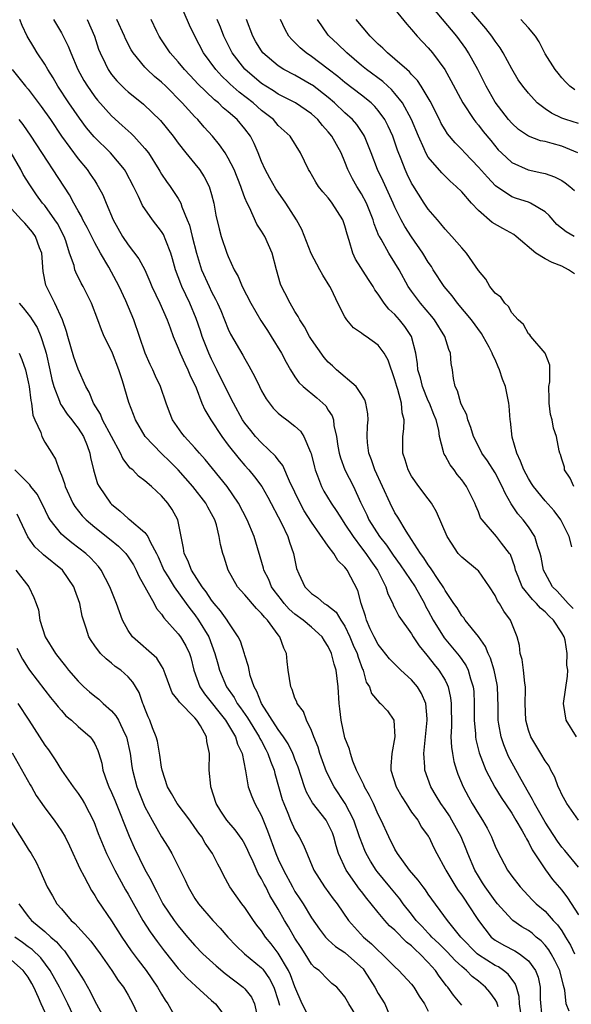
# Model space of a CAD drawing. Units: inches. Extents: x 2500569 to 2502000, y 1497000 to 1500000.
# Drawn here: x 2501224 to 2501290, y 1497469 to 1497587 of the extents above; entities that cross this region are included whole.
import ezdxf

# ---------------------------------------------------------------- set-up
doc = ezdxf.new("R2010")
doc.units = ezdxf.units.IN
doc.header["$MEASUREMENT"] = 0
doc.layers.add('LD24991497_2ft', color=110, linetype='Continuous')

msp = doc.modelspace()

# ---------------------------------------------------------------- linework, layer by layer
at = {"layer": 'LD24991497_2ft'}
for points, elevation in [([(2501291, 1497574.52), (2501289.5, 1497575), (2501289, 1497575.18), (2501287.76, 1497575.76), (2501287, 1497576.3), (2501286.07, 1497577), (2501285, 1497578.16), (2501284.32, 1497579), (2501283.78, 1497579.78), (2501283, 1497581.09), (2501281.97, 1497583), (2501281.6, 1497583.6), (2501281, 1497584.42), (2501280.78, 1497584.78), (2501280.62, 1497585), (2501279.91, 1497585.91), (2501277, 1497589.27)], 8106), ([(2501290.76, 1497501), (2501289.54, 1497503), (2501289.22, 1497505), (2501289.71, 1497508.29), (2501289.74, 1497509), (2501289.61, 1497509.61), (2501289.67, 1497511), (2501289.4, 1497512.6), (2501289.28, 1497513), (2501289, 1497513.49), (2501288.01, 1497515), (2501287.48, 1497515.48), (2501287, 1497516), (2501286.44, 1497516.44), (2501285.99, 1497517), (2501285.48, 1497517.48), (2501284.27, 1497519), (2501283.79, 1497520.21), (2501283.45, 1497521), (2501283.37, 1497521.37), (2501282.85, 1497522.85), (2501282.75, 1497523), (2501281.79, 1497524.21), (2501281.18, 1497525), (2501279.45, 1497527), (2501279.27, 1497527.27), (2501279, 1497527.97), (2501278.68, 1497528.68), (2501278.56, 1497529), (2501277.58, 1497531), (2501277, 1497531.81), (2501276.47, 1497532.47), (2501276.08, 1497533), (2501275.6, 1497533.6), (2501275, 1497534.73), (2501274.89, 1497534.89), (2501274.85, 1497535), (2501274.83, 1497535.17), (2501274.35, 1497537), (2501274.24, 1497537.76), (2501273.92, 1497539), (2501273.65, 1497539.65), (2501273.14, 1497541), (2501273, 1497541.3), (2501272.3, 1497543), (2501272.05, 1497544.05), (2501271.76, 1497545), (2501271.72, 1497545.72), (2501271.5, 1497547), (2501270.99, 1497549), (2501270.2, 1497550.2), (2501269.55, 1497551), (2501269, 1497551.62), (2501268.27, 1497552.27), (2501267.7, 1497553), (2501267, 1497554.08), (2501266.6, 1497554.6), (2501266.37, 1497555), (2501265.82, 1497555.82), (2501264.28, 1497558.28), (2501263.94, 1497559), (2501263.51, 1497560.49), (2501263.25, 1497561.25), (2501263, 1497562.26), (2501262.75, 1497563), (2501261.47, 1497565), (2501261.25, 1497565.25), (2501261, 1497565.61), (2501260.34, 1497566.34), (2501259.83, 1497567), (2501259.5, 1497567.5), (2501258.77, 1497568.78), (2501258.62, 1497569), (2501257.66, 1497571), (2501256.43, 1497573), (2501255, 1497574.3), (2501254.42, 1497575), (2501253.63, 1497575.63), (2501253, 1497576.1), (2501252, 1497577), (2501250.3, 1497578.3), (2501249.25, 1497579.25), (2501249, 1497579.5), (2501248.22, 1497580.22), (2501247.51, 1497581), (2501246.03, 1497583), (2501244.98, 1497585), (2501244.34, 1497586.34), (2501243.21, 1497589)], 8122), ([(2501269, 1497588.19), (2501270.44, 1497586.44), (2501271, 1497585.81), (2501271.67, 1497585), (2501273, 1497583.62), (2501273.52, 1497583), (2501274.99, 1497580.99), (2501275.7, 1497579.7), (2501277.13, 1497577), (2501278.46, 1497575), (2501278.69, 1497574.69), (2501279, 1497574.35), (2501279.58, 1497573.58), (2501280.48, 1497572.48), (2501281.39, 1497571.39), (2501281.77, 1497571), (2501283, 1497569.84), (2501284.96, 1497568.96), (2501286.62, 1497568.62), (2501287, 1497568.52), (2501288.15, 1497568.15), (2501289, 1497567.68), (2501289.42, 1497567.42), (2501289.98, 1497567), (2501290.52, 1497566.52)], 8110), ([(2501290.94, 1497571), (2501289, 1497571.81), (2501287.86, 1497572.14), (2501287, 1497572.36), (2501286.47, 1497572.47), (2501285.01, 1497573.01), (2501283.83, 1497573.83), (2501283, 1497574.56), (2501282.63, 1497575), (2501281, 1497577.09), (2501279.92, 1497579), (2501278.92, 1497581), (2501277.83, 1497583), (2501277.51, 1497583.51), (2501276.42, 1497585), (2501273, 1497589.09)], 8108), ([(2501289.88, 1497468.12), (2501289.54, 1497469), (2501289.36, 1497470.64), (2501289.21, 1497471.21), (2501288.76, 1497473), (2501288.19, 1497474.19), (2501287.74, 1497475), (2501287.46, 1497475.46), (2501287, 1497476.02), (2501286.54, 1497476.54), (2501285.94, 1497477), (2501285.45, 1497477.45), (2501285, 1497477.77), (2501284.23, 1497478.23), (2501283.12, 1497479), (2501283, 1497479.1), (2501281.29, 1497481), (2501281, 1497481.35), (2501279.82, 1497483), (2501279.51, 1497483.51), (2501279, 1497484.29), (2501278.58, 1497485), (2501277.74, 1497487), (2501277.54, 1497487.54), (2501276.94, 1497489), (2501275.83, 1497491), (2501275.52, 1497491.52), (2501275, 1497492.29), (2501274.49, 1497493), (2501273.94, 1497493.94), (2501273.29, 1497495), (2501272.59, 1497497), (2501272.6, 1497497.4), (2501272.48, 1497499), (2501272.61, 1497500.61), (2501272.68, 1497501), (2501272.88, 1497503), (2501272.85, 1497503.15), (2501272.7, 1497505), (2501272.2, 1497506.2), (2501271.7, 1497507), (2501271, 1497507.82), (2501269.71, 1497509), (2501268.35, 1497510.35), (2501267.48, 1497511.48), (2501267, 1497512.06), (2501266.49, 1497513), (2501266.03, 1497513.97), (2501265.57, 1497515), (2501265.45, 1497515.45), (2501264.95, 1497517), (2501264.54, 1497518.54), (2501263.26, 1497521), (2501263.14, 1497521.14), (2501263, 1497521.36), (2501262.16, 1497522.16), (2501261.67, 1497523), (2501261, 1497523.87), (2501259, 1497526.74), (2501258.11, 1497528.11), (2501257.62, 1497529), (2501256.33, 1497531.67), (2501255.54, 1497533.54), (2501255, 1497534.2), (2501254.67, 1497534.67), (2501253, 1497536.24), (2501252.29, 1497537), (2501251.71, 1497537.71), (2501251, 1497538.59), (2501250.73, 1497539), (2501249.63, 1497541), (2501249, 1497542.24), (2501247.65, 1497545), (2501247, 1497546.26), (2501246.66, 1497547), (2501245.88, 1497549), (2501245.66, 1497549.66), (2501245.17, 1497551.17), (2501244.39, 1497553), (2501243.42, 1497555), (2501243.3, 1497555.3), (2501243, 1497556.16), (2501242.69, 1497557), (2501242.32, 1497558.32), (2501242.1, 1497559), (2501241.5, 1497560.5), (2501241.23, 1497561.23), (2501241, 1497561.6), (2501239.92, 1497563), (2501238.7, 1497564.7), (2501238.23, 1497565.78), (2501237.64, 1497567), (2501236.74, 1497568.74), (2501236.58, 1497569), (2501234.89, 1497571), (2501232.94, 1497572.94), (2501232.02, 1497574.02), (2501231.16, 1497575.16), (2501229.89, 1497577), (2501228.57, 1497579), (2501228, 1497580), (2501227.36, 1497581), (2501227, 1497581.63), (2501226.1, 1497583), (2501225.68, 1497583.68), (2501224.89, 1497585), (2501224.3, 1497586.3), (2501224.01, 1497587)], 8132), ([(2501228.06, 1497587), (2501229, 1497585.39), (2501229.22, 1497585), (2501229.81, 1497583.81), (2501230.11, 1497583), (2501230.96, 1497581), (2501231.69, 1497579.69), (2501232.11, 1497579), (2501232.47, 1497578.47), (2501233, 1497577.75), (2501233.33, 1497577.33), (2501235, 1497575.46), (2501236.3, 1497574.3), (2501237, 1497573.64), (2501237.35, 1497573.35), (2501237.68, 1497573), (2501239, 1497571.55), (2501239.43, 1497571), (2501240.69, 1497569), (2501240.8, 1497568.8), (2501241, 1497568.47), (2501241.59, 1497567.59), (2501242.03, 1497567), (2501243, 1497565.55), (2501243.31, 1497565), (2501243.44, 1497564.56), (2501244.09, 1497563), (2501244.35, 1497562.35), (2501244.66, 1497561), (2501245.18, 1497559), (2501245.81, 1497557), (2501246.7, 1497555), (2501247, 1497554.37), (2501247.48, 1497553.48), (2501247.7, 1497553), (2501248.1, 1497552.1), (2501249, 1497549.88), (2501249.29, 1497549.29), (2501250.76, 1497546.76), (2501251, 1497546.31), (2501251.49, 1497545.49), (2501252.18, 1497544.18), (2501252.74, 1497543), (2501253, 1497542.5), (2501253.54, 1497541.54), (2501254.4, 1497540.4), (2501255, 1497539.82), (2501255.43, 1497539.43), (2501256.04, 1497539), (2501257, 1497538.24), (2501257.65, 1497537.65), (2501258.06, 1497537), (2501258.88, 1497535.12), (2501258.96, 1497534.96), (2501259.34, 1497533.34), (2501259.43, 1497533), (2501259.72, 1497532.28), (2501260.17, 1497531), (2501260.47, 1497530.47), (2501261.36, 1497529), (2501262.03, 1497528.03), (2501262.65, 1497527), (2501263, 1497526.51), (2501263.97, 1497525), (2501265, 1497523.68), (2501265.51, 1497523), (2501266.09, 1497522.09), (2501266.9, 1497521), (2501267.91, 1497519), (2501268.14, 1497518.14), (2501268.73, 1497517), (2501268.8, 1497516.8), (2501269, 1497516.43), (2501269.45, 1497515.45), (2501271, 1497513.34), (2501271.19, 1497513), (2501271.9, 1497511.9), (2501272.81, 1497510.81), (2501273, 1497510.61), (2501273.69, 1497509.69), (2501274.27, 1497509), (2501275, 1497507.79), (2501275.27, 1497507.27), (2501275.37, 1497507), (2501275.66, 1497505.66), (2501275.73, 1497505), (2501275.76, 1497502.24), (2501275.71, 1497501), (2501275.76, 1497499.76), (2501275.88, 1497499), (2501276.05, 1497498.05), (2501276.36, 1497497), (2501276.53, 1497496.53), (2501277.16, 1497495), (2501277.8, 1497493.8), (2501278.25, 1497493), (2501279, 1497491.76), (2501279.49, 1497491), (2501280.04, 1497490.04), (2501280.56, 1497489), (2501280.7, 1497488.7), (2501281, 1497487.91), (2501281.28, 1497487.28), (2501282.51, 1497485), (2501283, 1497484.31), (2501284.01, 1497483), (2501285.46, 1497481.46), (2501285.93, 1497481), (2501287, 1497480.09), (2501287.98, 1497479), (2501288.48, 1497478.48), (2501289, 1497477.74), (2501289.46, 1497477), (2501290.04, 1497476.04), (2501290.54, 1497475)], 8130), ([(2501232.1, 1497587), (2501232.98, 1497585), (2501233.46, 1497583.46), (2501233.64, 1497583), (2501234.25, 1497581.75), (2501234.59, 1497581), (2501234.76, 1497580.76), (2501235, 1497580.42), (2501235.64, 1497579.64), (2501236.64, 1497578.64), (2501237, 1497578.32), (2501238.85, 1497576.85), (2501240.88, 1497574.88), (2501242.41, 1497573), (2501243, 1497572.19), (2501243.93, 1497571), (2501245, 1497569.69), (2501245.54, 1497569), (2501246.13, 1497568.13), (2501246.72, 1497567), (2501247, 1497566.04), (2501247.27, 1497565), (2501247.53, 1497563.53), (2501247.92, 1497561.92), (2501248.17, 1497561), (2501248.83, 1497559), (2501249, 1497558.58), (2501249.73, 1497557), (2501250.19, 1497556.19), (2501250.67, 1497555), (2501251.7, 1497553), (2501252.93, 1497550.93), (2501253.7, 1497549.7), (2501254.17, 1497549), (2501255.39, 1497547), (2501255.93, 1497545.93), (2501256.47, 1497545), (2501257, 1497544.17), (2501257.48, 1497543.48), (2501257.98, 1497543), (2501259.63, 1497541.63), (2501260.69, 1497540.69), (2501261, 1497540.17), (2501261.47, 1497539.47), (2501261.62, 1497539), (2501261.67, 1497538.33), (2501261.98, 1497537), (2501262.15, 1497535.85), (2501262.31, 1497535), (2501262.45, 1497534.45), (2501263, 1497533), (2501264.01, 1497531), (2501264.88, 1497529.12), (2501265.61, 1497527.61), (2501265.88, 1497527), (2501267.13, 1497525), (2501267.97, 1497523.97), (2501268.77, 1497522.77), (2501269.63, 1497521.63), (2501271.42, 1497519), (2501272.53, 1497517), (2501272.68, 1497516.68), (2501273, 1497516.12), (2501273.59, 1497515), (2501274.89, 1497512.89), (2501276.71, 1497510.71), (2501277, 1497510.27), (2501277.53, 1497509.53), (2501277.79, 1497509), (2501278.06, 1497507.94), (2501278.38, 1497507), (2501278.44, 1497506.44), (2501278.5, 1497505), (2501278.5, 1497503), (2501278.65, 1497501.35), (2501278.66, 1497501), (2501278.7, 1497500.7), (2501279.09, 1497499.09), (2501279.9, 1497497), (2501280.98, 1497494.98), (2501281.74, 1497493.74), (2501283, 1497491.85), (2501283.51, 1497491), (2501284.25, 1497489.75), (2501284.66, 1497489), (2501284.76, 1497488.76), (2501285, 1497488.39), (2501285.45, 1497487.45), (2501287.05, 1497485.05), (2501287.91, 1497483.91), (2501289, 1497482.62), (2501289.71, 1497481.71), (2501291, 1497479.67)], 8128), ([(2501291, 1497485.36), (2501289.37, 1497487.37), (2501289, 1497487.79), (2501288.49, 1497488.49), (2501287, 1497490.78), (2501285.73, 1497493), (2501285.5, 1497493.5), (2501285, 1497494.33), (2501284.13, 1497495.87), (2501282.63, 1497498.63), (2501282.04, 1497500.04), (2501281.72, 1497501), (2501281.47, 1497502.53), (2501281.37, 1497503), (2501281.36, 1497504.64), (2501281.3, 1497507), (2501281.26, 1497507.26), (2501280.91, 1497509), (2501280.44, 1497510.44), (2501280.16, 1497511), (2501279.85, 1497511.85), (2501279, 1497513.03), (2501277.41, 1497515), (2501277.25, 1497515.25), (2501277, 1497515.52), (2501276.45, 1497516.45), (2501276.04, 1497517), (2501275, 1497518.54), (2501274.85, 1497518.85), (2501274.76, 1497519), (2501274.26, 1497519.74), (2501273.28, 1497521.28), (2501273, 1497521.63), (2501272.48, 1497522.48), (2501272.05, 1497523), (2501271, 1497524.65), (2501270.33, 1497525.67), (2501269.34, 1497527.34), (2501269, 1497527.87), (2501268.43, 1497529), (2501266.6, 1497533), (2501266.2, 1497534.2), (2501265.87, 1497535), (2501265.72, 1497536.28), (2501265.67, 1497537), (2501265.71, 1497538.29), (2501265.78, 1497539), (2501265.74, 1497539.74), (2501265.51, 1497541), (2501265.39, 1497541.39), (2501265, 1497542.03), (2501264.34, 1497543), (2501261.99, 1497545), (2501261.49, 1497545.49), (2501261, 1497545.92), (2501260.49, 1497546.49), (2501259, 1497548.62), (2501258.76, 1497549), (2501258.15, 1497550.15), (2501257.57, 1497551), (2501257.4, 1497551.4), (2501257, 1497552.01), (2501256.41, 1497553), (2501255.78, 1497554.22), (2501255.41, 1497555), (2501255.29, 1497555.29), (2501254.79, 1497557), (2501254.26, 1497559), (2501253.38, 1497561), (2501253, 1497561.62), (2501252.45, 1497562.45), (2501251.54, 1497564.46), (2501251.26, 1497565), (2501251, 1497565.63), (2501250.62, 1497566.62), (2501250.53, 1497567), (2501249.72, 1497569), (2501249, 1497570.39), (2501248.62, 1497571), (2501247.97, 1497571.97), (2501247.11, 1497573), (2501246.11, 1497574.11), (2501245.34, 1497575), (2501245, 1497575.34), (2501243.48, 1497577), (2501241.5, 1497579), (2501241, 1497579.48), (2501240.17, 1497580.17), (2501239.27, 1497581), (2501239, 1497581.29), (2501237.59, 1497583), (2501237.37, 1497583.37), (2501236.69, 1497584.69), (2501236.57, 1497585), (2501235.66, 1497587)], 8126), ([(2501291, 1497491.03), (2501289.6, 1497493), (2501289, 1497494.1), (2501288.72, 1497494.72), (2501288.56, 1497495), (2501288.16, 1497496.16), (2501287.7, 1497497), (2501287.48, 1497497.48), (2501287, 1497498.14), (2501286.51, 1497499), (2501285.28, 1497501), (2501285, 1497501.8), (2501284.68, 1497503), (2501284.62, 1497505), (2501284.66, 1497506.66), (2501284.65, 1497507), (2501284.57, 1497507.43), (2501284.42, 1497509), (2501284.26, 1497510.26), (2501284.01, 1497511), (2501283.94, 1497511.94), (2501283.64, 1497513), (2501283, 1497514.6), (2501282.85, 1497515), (2501282.05, 1497516.05), (2501281.52, 1497517), (2501281.29, 1497517.29), (2501281, 1497517.93), (2501280.32, 1497519), (2501279, 1497520.89), (2501278.89, 1497521), (2501277, 1497522.53), (2501276.58, 1497523), (2501275.79, 1497524.21), (2501275.25, 1497525), (2501273.99, 1497527.99), (2501273.38, 1497529), (2501273, 1497529.53), (2501271.88, 1497531), (2501271, 1497532.27), (2501270.6, 1497533), (2501270.23, 1497534.23), (2501269.96, 1497535), (2501269.95, 1497537), (2501270.07, 1497537.93), (2501270.1, 1497539), (2501269.86, 1497539.86), (2501269.78, 1497541), (2501269.34, 1497542.66), (2501269.22, 1497543), (2501269, 1497543.82), (2501268.17, 1497546.17), (2501267.71, 1497547), (2501267, 1497547.97), (2501265.55, 1497549), (2501265.21, 1497549.21), (2501265, 1497549.41), (2501264.04, 1497550.04), (2501263.23, 1497551), (2501263, 1497551.34), (2501262.16, 1497553), (2501261.37, 1497554.63), (2501261.18, 1497555), (2501260.34, 1497556.34), (2501260, 1497557), (2501258.95, 1497558.95), (2501257.82, 1497561.82), (2501257.19, 1497563), (2501255.92, 1497565), (2501254.7, 1497566.7), (2501253.98, 1497567.98), (2501253.44, 1497569), (2501253, 1497569.99), (2501252.6, 1497571), (2501252.12, 1497572.12), (2501251.67, 1497573), (2501251, 1497573.89), (2501250.06, 1497575), (2501249, 1497575.93), (2501248.41, 1497576.41), (2501247.83, 1497577), (2501247.36, 1497577.36), (2501245.32, 1497579.32), (2501245, 1497579.69), (2501243.75, 1497581), (2501243, 1497581.93), (2501242.03, 1497583), (2501241, 1497584.56), (2501240.71, 1497585), (2501240.43, 1497585.56), (2501239.76, 1497587)], 8124), ([(2501290.38, 1497516.38), (2501289.77, 1497517), (2501288.45, 1497518.45), (2501287.9, 1497519), (2501287.59, 1497519.59), (2501287, 1497520.61), (2501286.8, 1497521), (2501286.53, 1497522.53), (2501286.42, 1497523), (2501286.09, 1497523.91), (2501285.79, 1497525), (2501285, 1497526.18), (2501284.39, 1497527), (2501283.75, 1497527.75), (2501282.95, 1497528.95), (2501282.21, 1497530.21), (2501281.87, 1497531), (2501281, 1497532.64), (2501280.09, 1497534.09), (2501279.42, 1497535), (2501279, 1497535.83), (2501278.41, 1497537), (2501278.09, 1497538.09), (2501277.74, 1497539), (2501277.6, 1497539.6), (2501277, 1497540.74), (2501276.9, 1497541), (2501276.49, 1497542.49), (2501276.21, 1497543), (2501276.02, 1497543.98), (2501275.88, 1497545), (2501275.75, 1497545.76), (2501275.67, 1497547), (2501275.45, 1497547.45), (2501274.97, 1497549), (2501273.73, 1497551), (2501273.41, 1497551.41), (2501272.06, 1497553), (2501271, 1497554.42), (2501270.59, 1497555), (2501269.5, 1497557), (2501269, 1497557.84), (2501268.27, 1497559), (2501267.33, 1497560.67), (2501267.13, 1497561), (2501267.08, 1497561.08), (2501266.51, 1497562.51), (2501266.38, 1497563), (2501265.6, 1497565), (2501265, 1497566.12), (2501264.44, 1497567), (2501263.91, 1497567.91), (2501263.36, 1497569), (2501263, 1497569.93), (2501262.53, 1497571), (2501261.44, 1497573), (2501261, 1497573.54), (2501260.31, 1497574.31), (2501259.75, 1497575), (2501259, 1497575.68), (2501257.07, 1497577), (2501255, 1497578.05), (2501254.43, 1497578.43), (2501253.5, 1497579), (2501253, 1497579.33), (2501251, 1497581.03), (2501249.47, 1497583), (2501248.47, 1497585), (2501248.07, 1497586.07), (2501247.69, 1497587)], 8120), ([(2501290.22, 1497523.78), (2501289.89, 1497525), (2501288.9, 1497527), (2501288.08, 1497528.08), (2501287, 1497529.3), (2501285.62, 1497531), (2501285.39, 1497531.39), (2501285, 1497531.97), (2501284.45, 1497533), (2501284.06, 1497534.06), (2501283.6, 1497535), (2501283.06, 1497536.94), (2501282.86, 1497538.86), (2501282.83, 1497539), (2501282.7, 1497540.7), (2501282.66, 1497541), (2501282.24, 1497543), (2501281.9, 1497543.9), (2501281.55, 1497545), (2501281.37, 1497545.37), (2501281, 1497546.22), (2501280.74, 1497546.74), (2501280.67, 1497547), (2501280.3, 1497547.7), (2501279.59, 1497549), (2501279.36, 1497549.36), (2501278.18, 1497551), (2501276.51, 1497553), (2501275.86, 1497553.86), (2501274.9, 1497555), (2501273.6, 1497557), (2501273.37, 1497557.37), (2501273, 1497557.91), (2501272.35, 1497559), (2501271, 1497560.94), (2501270.19, 1497562.19), (2501269.75, 1497563), (2501269, 1497564.5), (2501268.79, 1497565), (2501267.6, 1497567.6), (2501266.91, 1497569), (2501266.15, 1497571), (2501265.35, 1497573), (2501265.23, 1497573.23), (2501264.42, 1497574.42), (2501263.92, 1497575), (2501263, 1497575.83), (2501261.76, 1497577), (2501261, 1497577.64), (2501259.11, 1497579.11), (2501259, 1497579.18), (2501257, 1497580.31), (2501255.67, 1497581), (2501255, 1497581.43), (2501253.17, 1497583), (2501253, 1497583.23), (2501252.33, 1497584.33), (2501251.95, 1497585), (2501251.18, 1497587)], 8118), ([(2501290.46, 1497531), (2501290.01, 1497532.01), (2501289.34, 1497533), (2501289.33, 1497533.33), (2501289, 1497534.29), (2501288.86, 1497534.86), (2501288.78, 1497535), (2501288.7, 1497535.3), (2501288.38, 1497537), (2501288, 1497538), (2501287.84, 1497539), (2501287.64, 1497539.64), (2501287.49, 1497541), (2501287.5, 1497541.5), (2501287.47, 1497543), (2501287.58, 1497543.58), (2501287.56, 1497545.56), (2501287.02, 1497547), (2501285.28, 1497549), (2501285.19, 1497549.19), (2501285, 1497549.3), (2501284.43, 1497550.43), (2501283.77, 1497551), (2501283, 1497551.85), (2501282.62, 1497552.61), (2501282.16, 1497553), (2501281.71, 1497553.71), (2501281, 1497554.21), (2501280.39, 1497555), (2501279.89, 1497555.89), (2501279, 1497556.92), (2501277.59, 1497559), (2501277, 1497559.61), (2501275.82, 1497561), (2501275, 1497561.88), (2501274.51, 1497562.52), (2501274.08, 1497563), (2501273, 1497564.27), (2501272.51, 1497565), (2501271.13, 1497567.13), (2501271, 1497567.37), (2501270.47, 1497568.47), (2501270.23, 1497569), (2501269.75, 1497570.25), (2501269.32, 1497571.32), (2501269, 1497572.28), (2501268.74, 1497573), (2501268.2, 1497574.2), (2501267.8, 1497575), (2501267, 1497576.09), (2501266.58, 1497576.58), (2501266.14, 1497577), (2501265, 1497577.91), (2501263, 1497579.43), (2501262.15, 1497580.15), (2501261, 1497581.05), (2501259, 1497582.55), (2501258.33, 1497583), (2501257.61, 1497583.61), (2501257, 1497584.26), (2501256.61, 1497584.61), (2501256.28, 1497585), (2501255.82, 1497585.82), (2501255.27, 1497587)], 8116), ([(2501290.53, 1497556.53), (2501289.83, 1497557), (2501289, 1497557.43), (2501287.86, 1497557.86), (2501287, 1497558.3), (2501285.9, 1497559), (2501283.55, 1497561), (2501283.24, 1497561.23), (2501281.93, 1497561.93), (2501280.67, 1497562.67), (2501279, 1497564.11), (2501278.18, 1497565), (2501277, 1497566.33), (2501276.34, 1497567), (2501275.61, 1497567.61), (2501274.6, 1497568.6), (2501273, 1497570.49), (2501272.71, 1497571), (2501272.5, 1497571.5), (2501271.81, 1497573), (2501270.99, 1497575), (2501269.9, 1497577), (2501269, 1497578.13), (2501268.6, 1497578.6), (2501268.13, 1497579), (2501267.55, 1497579.55), (2501265.57, 1497581), (2501265, 1497581.47), (2501263.22, 1497583), (2501262.1, 1497584.1), (2501261.1, 1497585), (2501261, 1497585.13), (2501259.69, 1497587)], 8114), ([(2501290.51, 1497561), (2501289.53, 1497561.53), (2501288.41, 1497562.41), (2501287.49, 1497563.49), (2501287, 1497563.95), (2501285.26, 1497565), (2501285, 1497565.11), (2501283.56, 1497565.56), (2501283, 1497565.75), (2501281.07, 1497567.07), (2501280.08, 1497568.08), (2501279, 1497569.31), (2501277.36, 1497571), (2501277, 1497571.4), (2501276.21, 1497572.21), (2501275.31, 1497573.31), (2501275, 1497573.79), (2501274.55, 1497574.55), (2501274.33, 1497575), (2501273.21, 1497577.21), (2501272.13, 1497579), (2501271.69, 1497579.69), (2501271, 1497580.41), (2501270.73, 1497580.73), (2501270.41, 1497581), (2501269, 1497582.26), (2501268.09, 1497583), (2501267.55, 1497583.55), (2501267, 1497584.03), (2501266.52, 1497584.52), (2501266.02, 1497585), (2501264.33, 1497587)], 8112), ([(2501290.57, 1497578.57), (2501289.96, 1497579), (2501289.5, 1497579.5), (2501289, 1497580.01), (2501288.58, 1497580.58), (2501288.22, 1497581), (2501287, 1497582.88), (2501286.31, 1497584.31), (2501285.85, 1497585), (2501285, 1497585.99), (2501284.08, 1497587)], 8104), ([(2501223.07, 1497581), (2501224.7, 1497579), (2501225, 1497578.66), (2501226.58, 1497576.58), (2501227.68, 1497575), (2501229.02, 1497573), (2501231, 1497570.28), (2501232.08, 1497569), (2501232.46, 1497568.46), (2501233, 1497567.64), (2501233.26, 1497567.26), (2501233.42, 1497567), (2501233.97, 1497565.97), (2501234.36, 1497565), (2501235.2, 1497563), (2501236.34, 1497561), (2501237, 1497559.97), (2501238.29, 1497558.29), (2501238.98, 1497556.98), (2501239.61, 1497555.61), (2501239.84, 1497555), (2501240.79, 1497553), (2501241.68, 1497551), (2501242.02, 1497550.02), (2501242.41, 1497549), (2501243, 1497547.6), (2501243.22, 1497547), (2501243.78, 1497545.78), (2501244.17, 1497545), (2501244.41, 1497544.41), (2501245.14, 1497542.86), (2501245.85, 1497541), (2501246.2, 1497540.2), (2501246.91, 1497539), (2501248.22, 1497537), (2501249, 1497535.98), (2501250.32, 1497534.32), (2501251, 1497533.53), (2501251.49, 1497533), (2501252.17, 1497532.17), (2501253.02, 1497531), (2501253.74, 1497529.74), (2501255.38, 1497526.62), (2501256.14, 1497525), (2501256.33, 1497524.33), (2501256.82, 1497523), (2501257.19, 1497521.19), (2501257.47, 1497520.53), (2501258.17, 1497519), (2501259, 1497518.17), (2501259.71, 1497517.71), (2501260.5, 1497517), (2501260.83, 1497516.83), (2501261.95, 1497515.95), (2501262.5, 1497515), (2501263, 1497514.25), (2501263.59, 1497513), (2501264, 1497512), (2501264.47, 1497511), (2501264.58, 1497510.57), (2501265.12, 1497509.12), (2501265.2, 1497509), (2501265.56, 1497507.56), (2501265.96, 1497507), (2501266.2, 1497506.2), (2501267.11, 1497505.11), (2501267.27, 1497505), (2501268.12, 1497504.12), (2501268.85, 1497503), (2501268.99, 1497500.99), (2501268.62, 1497499), (2501268.5, 1497497.5), (2501268.52, 1497497), (2501269.13, 1497495), (2501269.81, 1497493.81), (2501270.33, 1497493), (2501271, 1497491.99), (2501271.73, 1497491), (2501272.19, 1497490.19), (2501273, 1497489.09), (2501273.06, 1497489), (2501273.68, 1497487.68), (2501274.03, 1497487), (2501275, 1497485.19), (2501275.08, 1497485), (2501275.8, 1497483.8), (2501276.3, 1497483), (2501276.58, 1497482.58), (2501277, 1497482.02), (2501277.41, 1497481.41), (2501277.7, 1497481), (2501279, 1497478.98), (2501280.55, 1497477), (2501281, 1497476.63), (2501282.04, 1497476.04), (2501283.36, 1497475.36), (2501283.93, 1497475), (2501285, 1497474.16), (2501285.86, 1497473), (2501286.17, 1497472.17), (2501286.43, 1497471), (2501286.43, 1497469.57), (2501286.61, 1497467.39)], 8134), ([(2501284.08, 1497467.92), (2501283.95, 1497469), (2501283.89, 1497469.89), (2501283.56, 1497471), (2501283.42, 1497471.42), (2501283, 1497471.95), (2501282.56, 1497472.56), (2501282.01, 1497473), (2501281.41, 1497473.41), (2501281, 1497473.59), (2501279, 1497474.87), (2501278.85, 1497475), (2501276.91, 1497477), (2501275.29, 1497479), (2501273, 1497482.14), (2501272.65, 1497482.65), (2501272.37, 1497483), (2501271.8, 1497483.8), (2501270.75, 1497485), (2501269.31, 1497487), (2501269, 1497487.53), (2501268.27, 1497489), (2501267.35, 1497491), (2501267, 1497491.69), (2501266.41, 1497493), (2501265.95, 1497493.95), (2501265.33, 1497495), (2501265.25, 1497495.25), (2501264.37, 1497497), (2501263.93, 1497498.07), (2501263.66, 1497499), (2501263.53, 1497499.53), (2501263, 1497500.88), (2501262.54, 1497503), (2501262.37, 1497504.37), (2501262.31, 1497505), (2501262.19, 1497507), (2501261.93, 1497509), (2501261.7, 1497509.7), (2501261.39, 1497511), (2501261, 1497511.85), (2501260.53, 1497512.53), (2501260.28, 1497513), (2501259, 1497514.14), (2501257.98, 1497515), (2501257, 1497515.71), (2501256.31, 1497516.31), (2501255.71, 1497517), (2501255.41, 1497517.41), (2501254.53, 1497518.53), (2501254.2, 1497519), (2501253.86, 1497519.86), (2501253.28, 1497521), (2501253.24, 1497521.24), (2501252.11, 1497525), (2501251.29, 1497527), (2501250.25, 1497529), (2501248.89, 1497531), (2501246.24, 1497534.24), (2501245.55, 1497535), (2501245, 1497535.65), (2501243.74, 1497537), (2501243.42, 1497537.42), (2501242.59, 1497538.59), (2501242.32, 1497539), (2501241.94, 1497539.94), (2501241.55, 1497541), (2501240.87, 1497543), (2501240.26, 1497544.26), (2501239.95, 1497545), (2501239.63, 1497545.63), (2501239.05, 1497547), (2501237.67, 1497551), (2501236.71, 1497553.29), (2501235.92, 1497555), (2501235.61, 1497555.61), (2501234.68, 1497557.32), (2501233.69, 1497559), (2501233, 1497560.21), (2501232.07, 1497562.07), (2501231.58, 1497563), (2501231.4, 1497563.4), (2501231, 1497564.08), (2501230.48, 1497565), (2501229.97, 1497565.97), (2501225.37, 1497573), (2501224.4, 1497574.4), (2501223.92, 1497575)], 8136), ([(2501281.38, 1497468.62), (2501281.2, 1497469.2), (2501281, 1497469.53), (2501280.39, 1497470.39), (2501279.87, 1497471), (2501279, 1497471.71), (2501278.27, 1497472.27), (2501277.59, 1497473), (2501277, 1497473.48), (2501276.2, 1497474.2), (2501275.24, 1497475.24), (2501274.24, 1497476.24), (2501273.42, 1497477), (2501273.23, 1497477.23), (2501273, 1497477.45), (2501272.26, 1497478.26), (2501271.56, 1497479), (2501271, 1497479.74), (2501270, 1497481), (2501269.58, 1497481.58), (2501268.38, 1497483), (2501266.86, 1497484.86), (2501266.76, 1497485), (2501266.08, 1497486.08), (2501265.55, 1497487), (2501265.38, 1497487.38), (2501264.81, 1497488.81), (2501264.76, 1497489), (2501264.07, 1497491), (2501263.02, 1497493.02), (2501261.71, 1497495), (2501260.79, 1497496.79), (2501259.99, 1497499), (2501259.78, 1497499.78), (2501259.28, 1497501), (2501259, 1497501.78), (2501258.38, 1497503), (2501258.04, 1497504.04), (2501257.27, 1497505), (2501257.21, 1497505.21), (2501257, 1497505.62), (2501256.66, 1497506.66), (2501256.49, 1497507), (2501256.17, 1497509), (2501256.05, 1497510.05), (2501255.98, 1497511), (2501255.65, 1497511.65), (2501255.2, 1497513), (2501255, 1497513.23), (2501253.7, 1497515), (2501253.34, 1497515.34), (2501253, 1497515.8), (2501252.38, 1497516.39), (2501251, 1497518.01), (2501250.53, 1497518.53), (2501250.12, 1497519), (2501249.01, 1497521), (2501248.53, 1497522.53), (2501248.35, 1497523), (2501248.06, 1497524.06), (2501247.93, 1497525), (2501247.58, 1497526.42), (2501247.39, 1497527), (2501247, 1497527.74), (2501246.54, 1497528.54), (2501246.31, 1497529), (2501244.76, 1497531), (2501243.01, 1497533.01), (2501242, 1497534), (2501240.98, 1497534.98), (2501239.04, 1497537), (2501237.89, 1497539), (2501237.65, 1497539.65), (2501237.08, 1497541.08), (2501236.31, 1497543.69), (2501235.89, 1497545), (2501235.11, 1497547), (2501235, 1497547.28), (2501234.14, 1497549), (2501233.79, 1497549.79), (2501233.36, 1497551), (2501232.62, 1497553), (2501231.61, 1497555), (2501231.38, 1497555.38), (2501230.72, 1497556.72), (2501230.62, 1497557), (2501230.51, 1497557.49), (2501229.98, 1497559), (2501229.53, 1497560.47), (2501229.33, 1497561), (2501228.53, 1497562.53), (2501228.22, 1497563), (2501227, 1497564.7), (2501226.74, 1497565), (2501226, 1497566), (2501225.19, 1497567.19), (2501224.42, 1497568.42), (2501224.12, 1497569), (2501222.98, 1497571)], 8138), ([(2501277, 1497468.83), (2501276.03, 1497470.03), (2501275.33, 1497471), (2501275.17, 1497471.17), (2501274.31, 1497472.31), (2501273.85, 1497473), (2501273, 1497473.94), (2501272, 1497475), (2501271.47, 1497475.47), (2501271, 1497475.94), (2501270.39, 1497476.39), (2501269, 1497477.82), (2501268.36, 1497478.36), (2501267.79, 1497479), (2501267, 1497479.94), (2501266.15, 1497481), (2501265.62, 1497481.62), (2501265, 1497482.45), (2501264.75, 1497482.75), (2501263.13, 1497485), (2501262.23, 1497487), (2501261.94, 1497487.94), (2501261.68, 1497489), (2501261.49, 1497489.49), (2501261, 1497490.55), (2501260.73, 1497491), (2501259.09, 1497493.09), (2501258.38, 1497494.38), (2501258.15, 1497495), (2501257.76, 1497496.24), (2501257.37, 1497497.37), (2501257, 1497498.32), (2501256.82, 1497498.82), (2501256.75, 1497499), (2501256.18, 1497500.18), (2501255.64, 1497501), (2501255, 1497501.89), (2501253, 1497505), (2501252.44, 1497506.44), (2501252.1, 1497507), (2501251.63, 1497508.37), (2501251.5, 1497509), (2501251.44, 1497509.44), (2501251, 1497510.79), (2501250.96, 1497510.96), (2501250.46, 1497512.46), (2501250.21, 1497513), (2501249, 1497514.77), (2501248.87, 1497515), (2501248.09, 1497516.09), (2501247.3, 1497517), (2501247, 1497517.39), (2501246.37, 1497518.37), (2501245.89, 1497519), (2501244.58, 1497521), (2501244.15, 1497522.15), (2501243.71, 1497523), (2501243.64, 1497523.64), (2501243.35, 1497525), (2501242.94, 1497527), (2501242.27, 1497528.26), (2501241.75, 1497529), (2501241, 1497529.9), (2501239.79, 1497531), (2501239, 1497531.68), (2501238.25, 1497532.25), (2501237.54, 1497533), (2501237.23, 1497533.23), (2501236.36, 1497534.36), (2501236.1, 1497535), (2501235, 1497537), (2501233.93, 1497539), (2501233.67, 1497539.67), (2501232.83, 1497541), (2501232.34, 1497542.34), (2501231.93, 1497543), (2501231, 1497545.08), (2501230.5, 1497546.5), (2501229.75, 1497549), (2501229.6, 1497549.6), (2501229.11, 1497551), (2501228.2, 1497553), (2501227.19, 1497555), (2501227.14, 1497555.14), (2501226.8, 1497556.8), (2501226.64, 1497559), (2501226.38, 1497559.62), (2501225.89, 1497561), (2501225.52, 1497561.52), (2501224.59, 1497562.59), (2501224.19, 1497563), (2501223, 1497564.31)], 8140), ([(2501223.91, 1497553), (2501224.42, 1497552.42), (2501225.3, 1497551.3), (2501225.48, 1497551), (2501226.07, 1497550.07), (2501226.52, 1497549), (2501227, 1497547.53), (2501227.15, 1497547), (2501227.61, 1497545), (2501227.84, 1497543.84), (2501228.07, 1497543), (2501228.76, 1497541.24), (2501228.83, 1497541), (2501228.88, 1497540.88), (2501229, 1497540.72), (2501229.7, 1497539.7), (2501230.24, 1497539), (2501230.55, 1497538.55), (2501231, 1497538.01), (2501231.63, 1497537), (2501232.07, 1497535.93), (2501232.42, 1497535), (2501232.5, 1497534.5), (2501232.85, 1497533), (2501233.34, 1497531.34), (2501233.52, 1497531), (2501234.89, 1497529), (2501235, 1497528.89), (2501236.05, 1497528.05), (2501237, 1497527.18), (2501237.11, 1497527.11), (2501239, 1497525.49), (2501239.36, 1497525), (2501239.63, 1497524.37), (2501240.38, 1497523), (2501240.58, 1497522.58), (2501241.29, 1497521), (2501241.8, 1497520.2), (2501242.53, 1497519), (2501243.97, 1497517), (2501244.38, 1497516.38), (2501245, 1497515.63), (2501245.45, 1497515), (2501246.66, 1497513), (2501247.41, 1497511), (2501247.74, 1497509.74), (2501247.96, 1497509), (2501248.81, 1497507), (2501249.71, 1497505.71), (2501250.08, 1497505), (2501250.47, 1497504.47), (2501251.3, 1497503.3), (2501252.73, 1497501), (2501252.81, 1497500.81), (2501253, 1497500.47), (2501253.5, 1497499.5), (2501253.77, 1497499), (2501254.07, 1497498.07), (2501254.5, 1497497), (2501254.59, 1497496.59), (2501255.48, 1497493.48), (2501255.65, 1497493), (2501256.15, 1497491.85), (2501256.48, 1497491), (2501257, 1497489.85), (2501257.52, 1497489), (2501258.03, 1497488.03), (2501259.25, 1497485), (2501260.53, 1497483), (2501261.58, 1497481.58), (2501262.05, 1497481), (2501263.44, 1497479), (2501265.22, 1497477), (2501266.2, 1497476.2), (2501267, 1497475.37), (2501267.42, 1497475), (2501269, 1497473.44), (2501269.48, 1497473), (2501271, 1497471.35), (2501271.26, 1497471), (2501271.9, 1497469.9), (2501272.54, 1497469), (2501273, 1497468.12)], 8142), ([(2501223.94, 1497547), (2501224.25, 1497546.25), (2501224.67, 1497545), (2501225, 1497543.57), (2501225.11, 1497543), (2501225.32, 1497541.32), (2501225.39, 1497541), (2501225.58, 1497539.58), (2501225.82, 1497539), (2501226.51, 1497537.49), (2501226.64, 1497537), (2501227, 1497536.33), (2501227.83, 1497535), (2501228.3, 1497534.3), (2501228.72, 1497533), (2501229, 1497532.36), (2501229.37, 1497531.37), (2501229.46, 1497531), (2501230.38, 1497529), (2501230.61, 1497528.61), (2501231.48, 1497527.48), (2501231.95, 1497527), (2501233, 1497526.13), (2501234.76, 1497524.76), (2501235.86, 1497523.86), (2501236.71, 1497523), (2501237, 1497522.6), (2501237.62, 1497521.62), (2501237.96, 1497521), (2501238.27, 1497520.27), (2501240.1, 1497517), (2501240.39, 1497516.39), (2501241, 1497515.69), (2501241.26, 1497515.26), (2501243, 1497513.37), (2501243.27, 1497513), (2501243.91, 1497511.91), (2501244.37, 1497511), (2501244.52, 1497510.52), (2501244.89, 1497509), (2501245.59, 1497507), (2501246.17, 1497506.17), (2501248.67, 1497503), (2501249.88, 1497501), (2501250.11, 1497500.11), (2501250.66, 1497499), (2501251.09, 1497496.91), (2501251.4, 1497495), (2501251.84, 1497493.84), (2501252.18, 1497493), (2501253, 1497491.52), (2501253.72, 1497489.72), (2501254.71, 1497487), (2501255, 1497486.33), (2501255.63, 1497485), (2501256.69, 1497483), (2501257, 1497482.47), (2501257.59, 1497481.59), (2501257.97, 1497481), (2501259, 1497479.29), (2501259.94, 1497477.94), (2501260.68, 1497477), (2501260.82, 1497476.82), (2501261, 1497476.68), (2501261.88, 1497475.88), (2501263, 1497475.15), (2501263.08, 1497475.08), (2501265.18, 1497473.18), (2501265.31, 1497473), (2501266.6, 1497471), (2501267, 1497470.25), (2501267.78, 1497469), (2501268.35, 1497467.65)], 8144), ([(2501264.7, 1497467), (2501263.47, 1497469), (2501263, 1497469.85), (2501262.48, 1497470.48), (2501262.01, 1497471), (2501261.43, 1497471.43), (2501261, 1497471.86), (2501259.91, 1497473), (2501259.36, 1497473.36), (2501259, 1497473.76), (2501258.22, 1497475), (2501257.73, 1497475.73), (2501257, 1497476.87), (2501256.22, 1497478.22), (2501255.76, 1497479), (2501255, 1497480.34), (2501254, 1497482), (2501253.5, 1497483), (2501253.32, 1497483.32), (2501253, 1497483.98), (2501252.6, 1497484.6), (2501251.98, 1497486.01), (2501251.52, 1497487), (2501251.37, 1497487.37), (2501251, 1497488.13), (2501250.68, 1497488.68), (2501249.85, 1497489.85), (2501248.84, 1497491), (2501248.11, 1497492.11), (2501247.57, 1497493), (2501246.93, 1497495), (2501246.91, 1497495.09), (2501246.72, 1497497), (2501246.76, 1497499), (2501246.43, 1497500.43), (2501246.39, 1497501), (2501245.66, 1497502.34), (2501245.25, 1497503), (2501245, 1497503.29), (2501243.14, 1497505.14), (2501243, 1497505.38), (2501242.29, 1497506.29), (2501241.44, 1497508.56), (2501241.21, 1497509.21), (2501241, 1497509.52), (2501240.43, 1497510.43), (2501237.52, 1497513), (2501237, 1497513.77), (2501236.34, 1497515), (2501235.97, 1497515.97), (2501235.61, 1497517), (2501234.8, 1497519), (2501233.76, 1497521), (2501233.43, 1497521.43), (2501233, 1497521.89), (2501232.48, 1497522.48), (2501231.93, 1497523), (2501230.26, 1497524.26), (2501229.31, 1497525), (2501229, 1497525.3), (2501227.65, 1497527), (2501227.41, 1497527.41), (2501226.77, 1497528.77), (2501226.08, 1497530.08), (2501225.32, 1497531), (2501225.2, 1497531.2), (2501223.42, 1497533)], 8146), ([(2501258.93, 1497466.93), (2501257.88, 1497469), (2501257, 1497471.04), (2501256.47, 1497472.47), (2501256.21, 1497473), (2501255, 1497475.06), (2501254.17, 1497476.17), (2501253.48, 1497477), (2501253, 1497477.73), (2501252.44, 1497478.44), (2501252.02, 1497479), (2501251, 1497480.53), (2501250.63, 1497481), (2501249.94, 1497481.94), (2501249.2, 1497483), (2501248.43, 1497484.43), (2501248.15, 1497485), (2501247.74, 1497485.74), (2501247.13, 1497487), (2501246.25, 1497488.25), (2501245.82, 1497489), (2501245.46, 1497489.46), (2501245, 1497490.14), (2501244.38, 1497491), (2501242.87, 1497493), (2501242.21, 1497494.21), (2501241.73, 1497495), (2501241.06, 1497497), (2501241, 1497497.35), (2501240.81, 1497498.81), (2501240.5, 1497500.5), (2501240.37, 1497501), (2501239.93, 1497502.07), (2501239.58, 1497503), (2501239.39, 1497503.39), (2501239, 1497504.38), (2501238.85, 1497504.85), (2501238.76, 1497505), (2501238.31, 1497506.31), (2501237.55, 1497507.55), (2501237, 1497508.2), (2501236.11, 1497509), (2501235.45, 1497509.45), (2501235, 1497509.85), (2501234.35, 1497510.35), (2501233.68, 1497511), (2501233, 1497511.91), (2501232.55, 1497512.55), (2501232.28, 1497513), (2501231.98, 1497514.02), (2501231.47, 1497515.47), (2501231.19, 1497517), (2501230.61, 1497518.61), (2501230.48, 1497519), (2501229.12, 1497521), (2501226.84, 1497522.84), (2501226.68, 1497523), (2501225.8, 1497523.8), (2501224.96, 1497524.96), (2501223.68, 1497527.68)], 8148), ([(2501223.51, 1497521), (2501225.1, 1497519), (2501225.7, 1497517.7), (2501225.98, 1497517), (2501226.23, 1497516.23), (2501226.39, 1497515), (2501227.05, 1497513), (2501228.28, 1497511), (2501229, 1497510.06), (2501229.48, 1497509.48), (2501229.84, 1497509), (2501231, 1497507.67), (2501231.7, 1497507), (2501232.38, 1497506.38), (2501233, 1497505.86), (2501233.5, 1497505.5), (2501234, 1497505), (2501235, 1497504.11), (2501235.54, 1497503.54), (2501235.83, 1497503), (2501236.62, 1497501.38), (2501236.82, 1497501), (2501237.24, 1497499), (2501237.43, 1497497.43), (2501237.5, 1497497), (2501238.03, 1497495), (2501238.83, 1497493), (2501239, 1497492.61), (2501239.88, 1497491), (2501241, 1497489.03), (2501241.78, 1497487.78), (2501242.23, 1497487), (2501243.82, 1497483.82), (2501244.18, 1497483), (2501245, 1497481.64), (2501245.43, 1497481), (2501247.14, 1497479), (2501248.05, 1497478.05), (2501248.97, 1497477), (2501249.96, 1497475.96), (2501250.97, 1497475), (2501253, 1497473.3), (2501253.14, 1497473.14), (2501253.97, 1497471.97), (2501254.48, 1497471), (2501255, 1497469.38), (2501255.16, 1497468.84)], 8150), ([(2501223.63, 1497511.63), (2501224.33, 1497510.33), (2501225, 1497509.25), (2501225.17, 1497509), (2501227, 1497506.59), (2501227.7, 1497505.7), (2501228.29, 1497505), (2501228.6, 1497504.6), (2501229, 1497504.14), (2501229.54, 1497503.54), (2501230.21, 1497503), (2501231, 1497502.25), (2501232.44, 1497501), (2501232.7, 1497500.7), (2501233, 1497500.16), (2501233.36, 1497499.36), (2501233.48, 1497499), (2501233.83, 1497497.83), (2501233.95, 1497497), (2501234.47, 1497495.53), (2501234.68, 1497495), (2501235, 1497494.32), (2501235.39, 1497493.39), (2501237.11, 1497489.11), (2501237.72, 1497487.72), (2501239, 1497485.1), (2501239.76, 1497483.76), (2501240.12, 1497483), (2501240.43, 1497482.43), (2501241, 1497481.29), (2501241.16, 1497481), (2501242.5, 1497479), (2501243, 1497478.33), (2501244.12, 1497477), (2501245, 1497475.98), (2501245.96, 1497475), (2501247.54, 1497473.54), (2501248.62, 1497472.62), (2501250.79, 1497471), (2501251, 1497470.78), (2501251.78, 1497469.78), (2501252.15, 1497469), (2501252.46, 1497467.54)], 8152), ([(2501223.78, 1497505), (2501225.09, 1497503), (2501227, 1497500.01), (2501227.43, 1497499.43), (2501228.25, 1497498.25), (2501229.02, 1497497), (2501230.41, 1497495), (2501231, 1497494.2), (2501231.48, 1497493.48), (2501231.76, 1497493), (2501232.87, 1497490.87), (2501233.42, 1497489.42), (2501233.99, 1497487.99), (2501234.42, 1497487), (2501235.39, 1497485), (2501236.67, 1497482.67), (2501237, 1497482.13), (2501238.75, 1497479), (2501239.62, 1497477.62), (2501240.46, 1497476.46), (2501241.33, 1497475.33), (2501243, 1497473.23), (2501244.06, 1497472.06), (2501245.1, 1497471.1), (2501247, 1497469.41), (2501247.48, 1497469), (2501248.98, 1497467)], 8154), ([(2501223.09, 1497499.09), (2501225.24, 1497495.24), (2501225.39, 1497495), (2501225.98, 1497493.98), (2501226.63, 1497493), (2501227, 1497492.49), (2501228.11, 1497491), (2501229, 1497489.75), (2501229.43, 1497489), (2501229.95, 1497487.95), (2501231.22, 1497485.22), (2501231.73, 1497484.27), (2501232.59, 1497482.59), (2501233, 1497481.98), (2501233.35, 1497481.35), (2501235, 1497478.94), (2501236.24, 1497477), (2501237.36, 1497475.36), (2501238.21, 1497474.21), (2501239.14, 1497473), (2501240.53, 1497471), (2501241, 1497470.15), (2501241.44, 1497469.44), (2501241.77, 1497469), (2501243, 1497466.81)], 8156), ([(2501223, 1497490.72), (2501224.46, 1497488.46), (2501225, 1497487.54), (2501225.36, 1497487), (2501225.96, 1497485.96), (2501226.42, 1497485), (2501227.3, 1497483), (2501227.93, 1497481.93), (2501228.44, 1497481), (2501229, 1497480.37), (2501230.17, 1497479), (2501230.62, 1497478.62), (2501232.52, 1497476.52), (2501233.65, 1497475), (2501235.05, 1497473), (2501235.81, 1497471.81), (2501236.43, 1497471), (2501237, 1497470.04), (2501237.57, 1497469), (2501238.49, 1497467)], 8158), ([(2501223.9, 1497481), (2501225, 1497479.48), (2501225.4, 1497479), (2501227, 1497477.66), (2501227.74, 1497477), (2501228.42, 1497476.42), (2501229, 1497475.69), (2501229.35, 1497475.35), (2501229.61, 1497475), (2501230.91, 1497473), (2501231, 1497472.85), (2501231.74, 1497471.74), (2501232.46, 1497470.46), (2501233, 1497469.33), (2501234.29, 1497467)], 8160), ([(2501231, 1497466.36), (2501229.75, 1497469), (2501228.83, 1497470.83), (2501228.75, 1497471), (2501227.66, 1497473), (2501226.52, 1497474.52), (2501225.49, 1497475.49), (2501225, 1497475.84), (2501224.34, 1497476.34), (2501223.41, 1497477)], 8162), ([(2501227.47, 1497467), (2501226.56, 1497469), (2501226.25, 1497469.75), (2501225.69, 1497471), (2501225.45, 1497471.45), (2501225, 1497472.18), (2501224.42, 1497473), (2501223, 1497474.22)], 8164)]:
    msp.add_lwpolyline(points, dxfattribs=dict(at, elevation=elevation))

doc.saveas('drawing.dxf')
